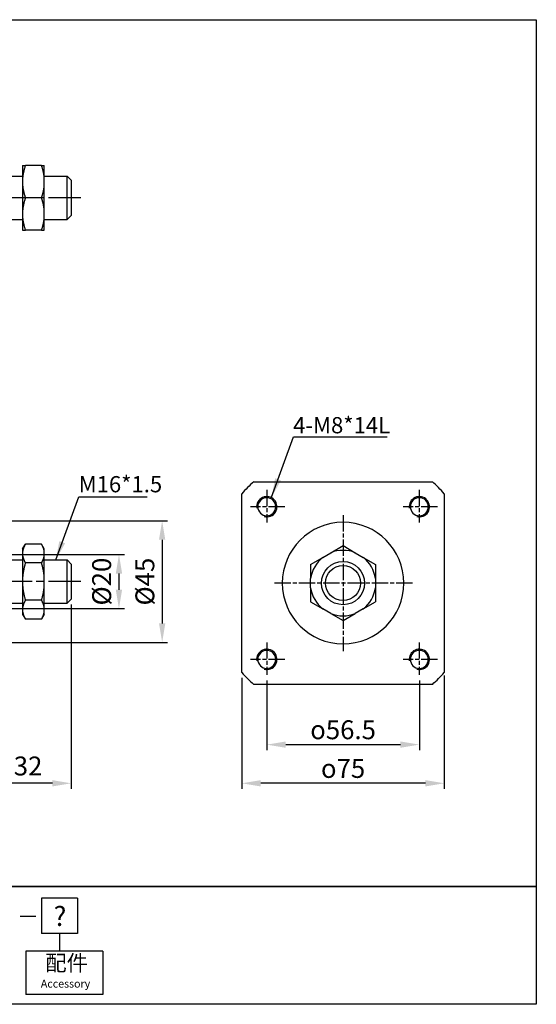
# Paper-space layout 'Layout1' of a CAD drawing. Units: millimetres. Extents: x 25 to 547, y 5 to 370.
# Drawn here: x 356 to 547, y 5 to 370 of the extents above; entities that cross this region are included whole.
import ezdxf
from ezdxf.enums import TextEntityAlignment as Align

# ---------------------------------------------------------------- set-up
doc = ezdxf.new("R2010")
doc.units = ezdxf.units.MM
for name, pattern in [('AM_ISO08W050', [18, 12, -1.5, 3, -1.5]), ('AM_ISO08W050x2', [9, 6, -0.75, 1.5, -0.75]), ('HIDDEN', [9.525, 6.35, -3.175])]:
    doc.linetypes.add(name, pattern=pattern)
doc.layers.get('Defpoints').update_dxf_attribs({"linetype": 'CONTINUOUS'})
for name, color, linetype in [('AM_5', 5, 'CONTINUOUS'), ('AM_7', 1, 'AM_ISO08W050'), ('AM_VIS', 7, 'CONTINUOUS'), ('HIDDEN', 3, 'HIDDEN'), ('LOGO', 7, 'CONTINUOUS')]:
    doc.layers.add(name, color=color, linetype=linetype)
doc.styles.add('CHINESET', font='simplex', dxfattribs={"bigfont": 'CHINESET.SHX'})
doc.styles.get("Standard").update_dxf_attribs({"font": 'ISOCP.SHX', "bigfont": 'CHINESET.SHX'})
doc.dimstyles.new('AM_ISO$0', dxfattribs={"dimtxt": 3.5, "dimasz": 3.5, "dimexe": 1, "dimexo": 1, "dimgap": 1, "dimtad": 1, "dimdsep": 46, "dimtxsty": 'Standard', "dimcen": 0, "dimclrd": 256, "dimclre": 256, "dimclrt": 256, "dimadec": 0, "dimazin": 2, "dimtp": 0.1, "dimtm": 0.1, "dimtfac": 0.71, "dimtmove": 0, "dimatfit": 3, "dimfxl": 0, "dimlwd": -1, "dimlwe": -1, "dimarcsym": 0})
doc.dimstyles.new('AM_ISO$7', dxfattribs={"dimtxt": 5, "dimasz": 3.5, "dimexe": 1, "dimexo": 1, "dimgap": 1.5, "dimtad": 1, "dimdsep": 46, "dimtxsty": 'Standard', "dimcen": 0, "dimclrd": 256, "dimclre": 256, "dimclrt": 256, "dimadec": 0, "dimazin": 2, "dimtp": 0.1, "dimtm": 0.1, "dimtfac": 0.71, "dimtmove": 0, "dimatfit": 3, "dimfxl": 0, "dimlwd": -1, "dimlwe": -1, "dimarcsym": 0})

# ---------------------------------------------------------------- blocks, each defined once
blk = doc.blocks.new('*D1')
at = {"layer": 'AM_5'}
for p, q in [((447.32, 125.23), (447.32, 99.46)), ((503.82, 125.23), (503.82, 99.46)), ((454.32, 101.46), (496.82, 101.46))]:
    blk.add_line(p, q, dxfattribs=at)
for points in [[(454.32, 102.62), (454.32, 100.29), (447.32, 101.46)], [(496.82, 102.62), (496.82, 100.29), (503.82, 101.46)]]:
    blk.add_solid(points, dxfattribs=at)
at = {"layer": 'Defpoints', "color": 0}
for p in [(447.32, 127.23), (503.82, 127.23), (503.82, 101.46)]:
    blk.add_point(p, dxfattribs=at)
at = {"layer": 'AM_5', "insert": (475.57, 106.96), "char_height": 7, "attachment_point": 5}
blk.add_mtext('{\\Famgdt;o}56.5', dxfattribs=at)
blk = doc.blocks.new('*D2')
at = {"layer": 'AM_5'}
for p, q in [((438.07, 126.18), (438.07, 85.14)), ((513.07, 127), (513.07, 85.14)), ((506.07, 87.14), (445.07, 87.14))]:
    blk.add_line(p, q, dxfattribs=at)
for points in [[(445.07, 88.31), (445.07, 85.98), (438.07, 87.14)], [(506.07, 88.31), (506.07, 85.98), (513.07, 87.14)]]:
    blk.add_solid(points, dxfattribs=at)
at = {"layer": 'Defpoints', "color": 0}
for p in [(438.07, 128.18), (513.07, 129), (438.07, 87.14)]:
    blk.add_point(p, dxfattribs=at)
at = {"layer": 'AM_5', "insert": (475.57, 92.64), "char_height": 7, "attachment_point": 5}
blk.add_mtext('{\\Famgdt;o}75', dxfattribs=at)
blk = doc.blocks.new('*D3')
at = {"layer": 'AM_5'}
for p, q in [((374.89, 153.3), (374.89, 85.14)), ((342.89, 151.8), (342.89, 85.14)), ((367.89, 87.14), (349.89, 87.14))]:
    blk.add_line(p, q, dxfattribs=at)
for points in [[(349.89, 88.31), (349.89, 85.98), (342.89, 87.14)], [(367.89, 88.31), (367.89, 85.98), (374.89, 87.14)]]:
    blk.add_solid(points, dxfattribs=at)
at = {"layer": 'Defpoints', "color": 0}
for p in [(342.89, 153.8), (374.89, 155.3), (342.89, 87.14)]:
    blk.add_point(p, dxfattribs=at)
at = {"layer": 'AM_5', "insert": (358.89, 92.64), "char_height": 7, "attachment_point": 5}
blk.add_mtext('32', dxfattribs=at)
blk = doc.blocks.new('*D9')
at = {"layer": 'AM_5'}
for p, q in [((334.89, 171.8), (394.56, 171.8)), ((392.56, 164.8), (392.56, 158.8)), ((334.89, 151.8), (394.56, 151.8))]:
    blk.add_line(p, q, dxfattribs=at)
for points in [[(391.39, 164.8), (393.73, 164.8), (392.56, 171.8)], [(391.39, 158.8), (393.73, 158.8), (392.56, 151.8)]]:
    blk.add_solid(points, dxfattribs=at)
at = {"layer": 'Defpoints', "color": 0}
for p in [(332.89, 171.8), (332.89, 151.8), (392.56, 151.8)]:
    blk.add_point(p, dxfattribs=at)
at = {"layer": 'AM_5', "insert": (387.06, 161.8), "char_height": 7, "attachment_point": 5, "rotation": 90}
blk.add_mtext('%%c20', dxfattribs=at)
blk = doc.blocks.new('*D10')
at = {"layer": 'AM_5'}
for p, q in [((316.39, 184.3), (410.56, 184.3)), ((408.56, 177.3), (408.56, 146.3)), ((316.39, 139.3), (410.56, 139.3))]:
    blk.add_line(p, q, dxfattribs=at)
for points in [[(407.39, 177.3), (409.73, 177.3), (408.56, 184.3)], [(407.39, 146.3), (409.73, 146.3), (408.56, 139.3)]]:
    blk.add_solid(points, dxfattribs=at)
at = {"layer": 'Defpoints', "color": 0}
for p in [(314.39, 184.3), (314.39, 139.3), (408.56, 139.3)]:
    blk.add_point(p, dxfattribs=at)
at = {"layer": 'AM_5', "insert": (403.06, 161.8), "char_height": 7, "attachment_point": 5, "rotation": 90}
blk.add_mtext('%%c45', dxfattribs=at)

psp = doc.layouts.get("Layout1")

# ---------------------------------------------------------------- linework, layer by layer
at = {"layer": 'AM_7'}
for p, q in [((378.404, 303.852), (85.417, 303.852)), ((378.404, 161.802), (86.365, 161.802))]:
    psp.add_line(p, q, dxfattribs=at)
at = {"layer": 'AM_7', "linetype": 'AM_ISO08W050x2'}
for p, q in [((447.316, 195.781), (447.316, 183.731)), ((503.816, 195.781), (503.816, 183.731)), ((453.995, 189.5), (441.297, 189.5)), ((475.566, 186.344), (475.566, 136.055)), ((510.495, 189.5), (497.797, 189.5)), ((501.227, 161.25), (450.011, 161.25)), ((447.316, 139.281), (447.316, 127.231)), ((503.816, 139.281), (503.816, 127.231)), ((453.995, 133), (441.297, 133)), ((510.495, 133), (497.797, 133))]:
    psp.add_line(p, q, dxfattribs=at)
at = {"layer": 'AM_VIS'}
for p, q in [((356.892, 315.852), (357.892, 315.852)), ((356.892, 315.852), (356.892, 311.352)), ((363.892, 315.852), (357.892, 315.852)), ((363.892, 315.852), (364.892, 315.852)), ((364.892, 311.352), (364.892, 315.852)), ((342.892, 311.852), (356.892, 311.852)), ((356.892, 311.352), (356.892, 308.352)), ((364.892, 311.852), (373.392, 311.852)), ((364.892, 308.352), (364.892, 311.352)), ((374.892, 310.352), (373.392, 311.852)), ((373.392, 295.852), (373.392, 311.852)), ((374.892, 310.352), (374.892, 297.352)), ((356.892, 308.352), (356.892, 299.352)), ((364.892, 299.352), (364.892, 308.352)), ((363.892, 303.852), (357.892, 303.852)), ((356.892, 299.352), (356.892, 296.352)), ((364.892, 296.352), (364.892, 299.352)), ((342.892, 295.852), (356.892, 295.852)), ((356.892, 296.352), (356.892, 291.852)), ((364.892, 291.852), (364.892, 296.352)), ((364.892, 295.852), (373.392, 295.852)), ((374.892, 297.352), (373.392, 295.852)), ((356.892, 291.852), (357.892, 291.852)), ((363.892, 291.852), (357.892, 291.852)), ((363.892, 291.852), (364.892, 291.852)), ((442.495, 198.75), (508.638, 198.75)), ((438.066, 128.178), (438.066, 194.322)), ((513.066, 194.322), (513.066, 128.178)), ((356.892, 173.926), (357.892, 175.658)), ((363.892, 175.658), (357.892, 175.658)), ((364.892, 173.926), (363.892, 175.658)), ((471.066, 172.508), (475.566, 175.107)), ((475.566, 175.107), (480.066, 172.508)), ((356.892, 173.926), (356.892, 173.06)), ((356.892, 173.06), (356.892, 171.328)), ((356.892, 171.328), (356.892, 163.534)), ((364.892, 173.06), (364.892, 173.926)), ((364.892, 171.328), (364.892, 173.06)), ((364.892, 163.534), (364.892, 171.328)), ((468.066, 170.776), (471.066, 172.508)), ((480.066, 172.508), (483.066, 170.776)), ((342.892, 169.802), (356.892, 169.802)), ((363.892, 168.73), (357.892, 168.73)), ((364.892, 169.802), (373.392, 169.802)), ((374.892, 168.302), (373.392, 169.802)), ((373.392, 153.802), (373.392, 169.802)), ((374.892, 168.302), (374.892, 155.302)), ((463.566, 168.178), (468.066, 170.776)), ((463.566, 168.178), (463.566, 162.982)), ((483.066, 170.776), (487.566, 168.178)), ((487.566, 168.178), (487.566, 162.982)), ((356.892, 163.534), (356.892, 160.07)), ((364.892, 160.07), (364.892, 163.534)), ((463.566, 159.518), (463.566, 162.982)), ((487.566, 162.982), (487.566, 159.518)), ((356.892, 160.07), (356.892, 152.275)), ((364.892, 152.275), (364.892, 160.07)), ((463.566, 159.518), (463.566, 154.322)), ((487.566, 159.518), (487.566, 154.322)), ((342.892, 153.802), (356.892, 153.802)), ((363.892, 154.873), (357.892, 154.873)), ((364.892, 153.802), (373.392, 153.802)), ((374.892, 155.302), (373.392, 153.802)), ((463.566, 154.322), (468.066, 151.724)), ((483.066, 151.724), (487.566, 154.322)), ((356.892, 152.275), (356.892, 150.543)), ((356.892, 150.543), (356.892, 149.677)), ((356.892, 149.677), (357.892, 147.945)), ((364.892, 149.677), (363.892, 147.945)), ((364.892, 150.543), (364.892, 152.275)), ((364.892, 149.677), (364.892, 150.543)), ((471.066, 149.992), (468.066, 151.724)), ((471.066, 149.992), (475.566, 147.394)), ((475.566, 147.394), (480.066, 149.992)), ((483.066, 151.724), (480.066, 149.992)), ((363.892, 147.945), (357.892, 147.945)), ((508.638, 123.75), (442.495, 123.75))]:
    psp.add_line(p, q, dxfattribs=at)
for radius in [8, 6.5]:
    psp.add_circle((475.566, 161.25), radius, dxfattribs=at)
for centre, radius, start, end in [((475.566, 161.25), 50, 131.40962, 138.59038), ((475.566, 161.25), 50, 41.40962, 48.59038), ((447.316, 189.5), 3.325, 90, 270), ((447.316, 189.5), 3.325, 270, 90), ((503.816, 189.5), 3.325, 90, 270), ((503.816, 189.5), 3.325, 270, 90), ((475.566, 161.25), 22.5, 90, 180), ((475.566, 161.25), 22.5, 0, 90), ((475.566, 161.25), 12.124, 68.21321, 111.78679), ((475.566, 161.25), 12.124, 128.21321, 171.78679), ((475.566, 161.25), 12.124, 8.21321, 51.78679), ((475.566, 161.25), 22.5, 180, 270), ((475.566, 161.25), 22.5, 270, 0), ((475.566, 161.25), 12.124, 188.21321, 231.78679), ((475.566, 161.25), 12.124, 308.21321, 351.78679), ((475.566, 161.25), 12.124, 248.21321, 291.78679), ((447.316, 133), 3.325, 90, 270), ((447.316, 133), 3.325, 270, 90), ((503.816, 133), 3.325, 90, 270), ((503.816, 133), 3.325, 270, 90), ((475.566, 161.25), 50, 221.40962, 228.59038), ((475.566, 161.25), 50, 311.40962, 318.59038)]:
    psp.add_arc(centre, radius, start, end, dxfattribs=at)
for points in [[(357.892, 315.852), (357.092, 313.452), (356.892, 311.352)], [(364.892, 311.352), (364.692, 313.452), (363.892, 315.852)], [(356.892, 308.352), (357.092, 306.252), (357.892, 303.852)], [(363.892, 303.852), (364.692, 306.252), (364.892, 308.352)], [(357.892, 303.852), (357.092, 301.452), (356.892, 299.352)], [(364.892, 299.352), (364.692, 301.452), (363.892, 303.852)], [(356.892, 296.352), (357.092, 294.252), (357.892, 291.852)], [(363.892, 291.852), (364.692, 294.252), (364.892, 296.352)], [(357.892, 175.658), (357.092, 174.272), (356.892, 173.06)], [(364.892, 173.06), (364.692, 174.272), (363.892, 175.658)], [(356.892, 171.328), (357.092, 170.116), (357.892, 168.73)], [(363.892, 168.73), (364.692, 170.116), (364.892, 171.328)], [(357.892, 168.73), (357.092, 165.959), (356.892, 163.534)], [(364.892, 163.534), (364.692, 165.959), (363.892, 168.73)], [(356.892, 160.07), (357.092, 157.645), (357.892, 154.873)], [(363.892, 154.873), (364.692, 157.645), (364.892, 160.07)], [(357.892, 154.873), (357.092, 153.488), (356.892, 152.275)], [(364.892, 152.275), (364.692, 153.488), (363.892, 154.873)], [(356.892, 150.543), (357.092, 149.331), (357.892, 147.945)], [(363.892, 147.945), (364.692, 149.331), (364.892, 150.543)]]:
    psp.add_rational_spline(points, [1, 1.02062072616, 1], degree=2, dxfattribs=at)
at = {"layer": 'HIDDEN', "linetype": 'Continuous'}
for centre in [(447.316, 189.5), (503.816, 189.5), (447.316, 133), (503.816, 133)]:
    psp.add_arc(centre, 3.761, 255.75238, 187.73428, dxfattribs=at)
at = {"layer": 'LOGO', "color": 4}
for p, q in [((377.152, 44.571), (363.918, 44.571)), ((363.918, 44.571), (363.918, 31.491)), ((377.152, 44.571), (377.152, 31.491)), ((377.152, 31.491), (363.918, 31.491)), ((370.535, 31.491), (370.535, 24.952)), ((386.542, 24.952), (358.043, 24.952)), ((358.043, 24.952), (358.043, 8.965)), ((386.542, 24.952), (386.542, 8.965)), ((386.542, 8.965), (358.043, 8.965))]:
    psp.add_line(p, q, dxfattribs=at)
at = {"layer": 'LOGO', "color": 7, "linetype": 'Continuous'}
psp.add_line((355.993, 37.985), (361.768, 37.985), dxfattribs=at)
at = {"layer": 'LOGO', "color": 4}
for points in [[(547.15, 48.931), (25.382, 48.931), (25.382, 369.8), (547.15, 369.8)], [(25.382, 48.931), (547.15, 48.931), (547.15, 5.332), (25.382, 5.332)]]:
    psp.add_lwpolyline(points, close=True, dxfattribs=at)

# ---------------------------------------------------------------- texts
at = {"layer": 'AM_5'}
for s, p in [('4-M8*14L', (457.081, 216.693)), ('M16*1.5', (377.648, 194.855))]:
    psp.add_text(s, height=6, dxfattribs=at).set_placement(p)
at = {"layer": 'LOGO', "color": 7, "linetype": 'Continuous', "style": 'CHINESET'}
psp.add_text('?', height=7.267, dxfattribs=at).set_placement((370.714, 37.949), align=Align.MIDDLE_CENTER)
at = {"layer": 'LOGO'}
for s, height, p in [('配件', 5.8132, (373.176, 19.865)), ('Accessory', 2.8927, (372.766, 12.598))]:
    psp.add_text(s, height=height, dxfattribs=at).set_placement(p, align=Align.MIDDLE)

# ---------------------------------------------------------------- dimensions: what is measured, and where the dimension line sits
at = {"layer": 'AM_5'}
for base, p1, p2, picture, middle in [((408.559, 139.302), (314.392, 184.302), (314.392, 139.302), '*D10', (403.059, 161.802)), ((392.559, 151.802), (332.892, 171.802), (332.892, 151.802), '*D9', (387.058, 161.802))]:
    dim = psp.add_linear_dim(base=base, p1=p1, p2=p2, angle=90, text='%%c<>', dimstyle='AM_ISO$0', override={"dimscale": 2}, dxfattribs=at)
    dim.commit()
    dim.dimension.update_dxf_attribs({"geometry": picture, "text_midpoint": middle})
dim = psp.add_linear_dim(base=(342.892, 87.143), p1=(374.892, 155.302), p2=(342.892, 153.802), dimstyle='AM_ISO$0', override={"dimscale": 2}, dxfattribs=at)
dim.commit()
dim.dimension.update_dxf_attribs({"geometry": '*D3', "text_midpoint": (358.892, 92.644)})
for base, p1, p2, picture, middle in [((438.066, 87.143), (513.066, 129), (438.066, 128.178), '*D2', (475.566, 92.643)), ((503.816, 101.455), (447.316, 127.231), (503.816, 127.231), '*D1', (475.566, 106.955))]:
    dim = psp.add_linear_dim(base=base, p1=p1, p2=p2, text='{\\Famgdt;o}<>', dimstyle='AM_ISO$0', override={"dimscale": 2}, dxfattribs=at)
    dim.commit()
    dim.dimension.update_dxf_attribs({"geometry": picture, "text_midpoint": middle})

# ---------------------------------------------------------------- leaders
for points in [[(449.103, 193.079), (457.222, 215.426), (491.885, 215.426)], [(369.142, 169.802), (377.679, 193.126), (403.006, 193.126)]]:
    psp.add_leader(points, dimstyle='AM_ISO$7', override={"dimscale": 2, "dimtxt": 3.5, "dimgap": 1}, dxfattribs=at)

doc.saveas('drawing.dxf')
